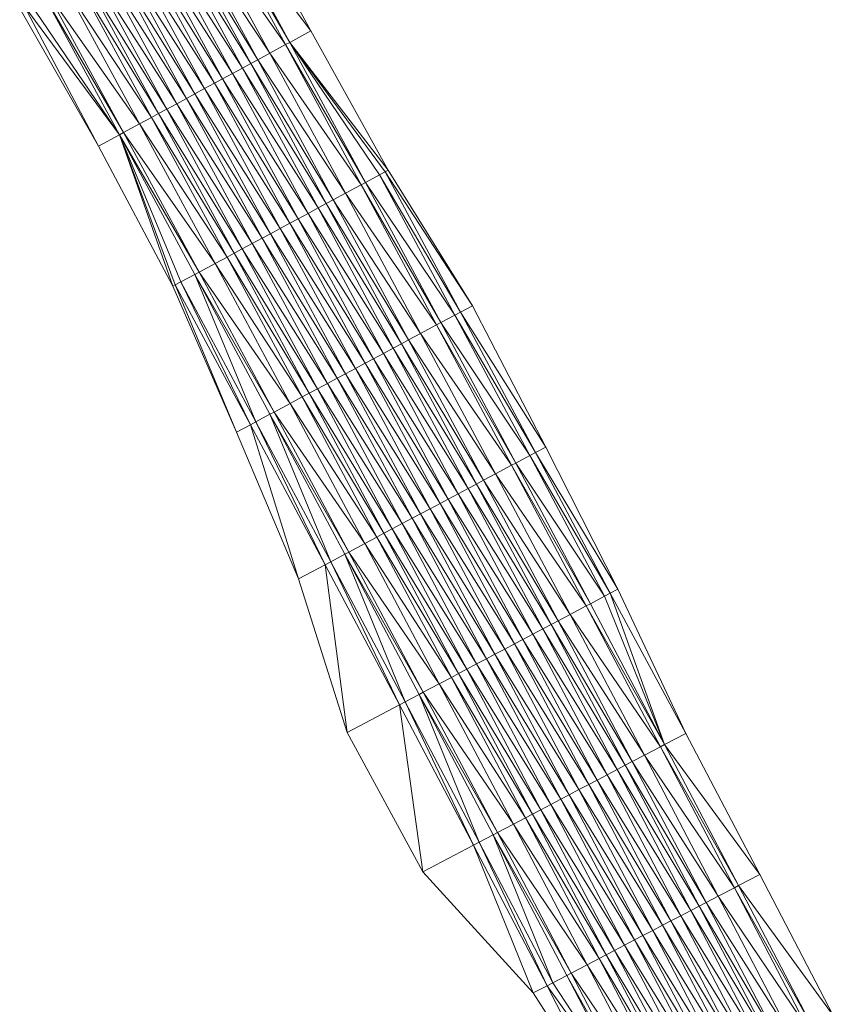
# Model space of a CAD drawing. Units: millimetres. Extents: x 588430 to 595703, y 5895906 to 5907077.
# Drawn here: x 590868 to 590919, y 5904188 to 5904250 of the extents above; entities that cross this region are included whole.
import ezdxf

# ---------------------------------------------------------------- set-up
doc = ezdxf.new("R2010")
doc.units = ezdxf.units.MM
doc.header["$MEASUREMENT"] = 0
for name, color, linetype, lineweight in [('Trasse_01_NBS (Damm)', 7, 'CONTINUOUS', 100), ('Trasse_01_NBS (Einschnitt)', 7, 'CONTINUOUS', 100), ('Trasse_01_NBS (GrabenL-QPNeuSchO2200300)', 7, 'CONTINUOUS', 100), ('Trasse_01_NBS (GrabenR-QPNeuSchO2200300)', 7, 'CONTINUOUS', 100), ('Trasse_01_NBS (Oberbau (links))', 7, 'CONTINUOUS', 100), ('Trasse_01_NBS (Oberbau (rechts))', 7, 'CONTINUOUS', 100), ('Trasse_01_NBS (RandwegL-QPNeuSchO2200300)', 7, 'CONTINUOUS', 100), ('Trasse_01_NBS (RandwegR-QPNeuSchO2200300)', 7, 'CONTINUOUS', 100), ('Trasse_01_NBS (Schotterbettung-QPNeuSchO2200300)', 7, 'CONTINUOUS', 100)]:
    doc.layers.add(name, color=color, linetype=linetype, lineweight=lineweight)

msp = doc.modelspace()

# ---------------------------------------------------------------- linework, layer by layer
at = {"layer": 'Trasse_01_NBS (Damm)', "lineweight": 0}
for points in [[(590881.077, 5904258.17, 17.195), (590885.862, 5904249.368, 17.269), (590879.76, 5904257.451, 17.255)], [(590879.76, 5904257.451, 17.255), (590885.862, 5904249.368, 17.269), (590884.543, 5904248.653, 17.358)], [(590873.818, 5904242.839, 17.358), (590872.5, 5904242.124, 17.289), (590867.82, 5904250.94, 16.588)], [(590885.862, 5904249.368, 17.269), (590890.736, 5904240.613, 17.513), (590884.543, 5904248.653, 17.358)], [(590877.178, 5904233.307, 17.483), (590872.5, 5904242.124, 17.289), (590873.818, 5904242.839, 17.358)], [(590909.465, 5904205.185, 17.434), (590908.138, 5904204.485, 17.942), (590904.699, 5904213.997, 17.151)], [(590909.465, 5904205.185, 17.434), (590914.12, 5904196.312, 17.403), (590908.138, 5904204.485, 17.942)], [(590908.138, 5904204.485, 17.942), (590914.12, 5904196.312, 17.403), (590912.792, 5904195.617, 18.067)], [(590912.792, 5904195.617, 18.067), (590914.12, 5904196.312, 17.403), (590918.754, 5904187.43, 17.456)], [(590912.792, 5904195.617, 18.067), (590918.754, 5904187.43, 17.456), (590917.423, 5904186.738, 18.191)], [(590906.6, 5904181.108, 18.191), (590905.269, 5904180.417, 18.065), (590900.741, 5904189.312, 17.4)]]:
    msp.add_3dface(points, dxfattribs=at)
at = {"layer": 'Trasse_01_NBS (Einschnitt)', "lineweight": 0}
for points in [[(590867.82, 5904250.94, 16.588), (590872.5, 5904242.124, 17.289), (590867.539, 5904250.788, 17.36)], [(590890.538, 5904240.507, 16.8), (590884.543, 5904248.653, 17.358), (590890.736, 5904240.613, 17.513)], [(590873.818, 5904242.839, 17.358), (590877.334, 5904233.391, 16.8), (590877.178, 5904233.307, 17.483)], [(590890.736, 5904240.613, 17.513), (590896.038, 5904232.088, 18.022), (590890.538, 5904240.507, 16.8)], [(590895.28, 5904231.682, 16.912), (590890.538, 5904240.507, 16.8), (590896.038, 5904232.088, 18.022)], [(590877.334, 5904233.391, 16.8), (590881.187, 5904224.131, 18.103), (590877.178, 5904233.307, 17.483)], [(590877.334, 5904233.391, 16.8), (590882.058, 5904224.598, 16.912), (590881.187, 5904224.131, 18.103)], [(590895.28, 5904231.682, 16.912), (590896.038, 5904232.088, 18.022), (590900.662, 5904223.197, 18.07)], [(590900.662, 5904223.197, 18.07), (590900.001, 5904222.846, 17.029), (590895.28, 5904231.682, 16.912)], [(590885.098, 5904214.908, 18.78), (590881.187, 5904224.131, 18.103), (590882.058, 5904224.598, 16.912)], [(590882.058, 5904224.598, 16.912), (590886.761, 5904215.794, 17.029), (590885.098, 5904214.908, 18.78)], [(590905.198, 5904214.261, 18.076), (590900.001, 5904222.846, 17.029), (590900.662, 5904223.197, 18.07)], [(590900.001, 5904222.846, 17.029), (590905.198, 5904214.261, 18.076), (590904.699, 5904213.997, 17.151)], [(590888.143, 5904205.23, 20.058), (590885.098, 5904214.908, 18.78), (590886.761, 5904215.794, 17.029)], [(590886.761, 5904215.794, 17.029), (590891.443, 5904206.979, 17.151), (590888.143, 5904205.23, 20.058)], [(590905.198, 5904214.261, 18.076), (590909.465, 5904205.185, 17.434), (590904.699, 5904213.997, 17.151)], [(590892.909, 5904196.471, 20.103), (590888.143, 5904205.23, 20.058), (590891.443, 5904206.979, 17.151)], [(590891.443, 5904206.979, 17.151), (590896.103, 5904198.151, 17.275), (590892.909, 5904196.471, 20.103)], [(590892.909, 5904196.471, 20.103), (590896.103, 5904198.151, 17.275), (590899.868, 5904188.855, 18.589)], [(590896.103, 5904198.151, 17.275), (590900.741, 5904189.312, 17.4), (590899.868, 5904188.855, 18.589)], [(590899.868, 5904188.855, 18.589), (590900.741, 5904189.312, 17.4), (590905.269, 5904180.417, 18.065)]]:
    msp.add_3dface(points, dxfattribs=at)
at = {"layer": 'Trasse_01_NBS (GrabenL-QPNeuSchO2200300)', "lineweight": 0}
for points in [[(590868.171, 5904251.132, 16.588), (590869.049, 5904251.611, 17.255), (590873.818, 5904242.839, 17.358)], [(590868.171, 5904251.132, 16.588), (590873.818, 5904242.839, 17.358), (590867.82, 5904250.94, 16.588)], [(590877.334, 5904233.391, 16.8), (590873.818, 5904242.839, 17.358), (590877.686, 5904233.58, 16.8)], [(590873.818, 5904242.839, 17.358), (590878.566, 5904234.055, 17.466), (590877.686, 5904233.58, 16.8)], [(590877.686, 5904233.58, 16.8), (590878.566, 5904234.055, 17.466), (590882.411, 5904224.787, 16.912)], [(590882.411, 5904224.787, 16.912), (590878.566, 5904234.055, 17.466), (590883.292, 5904225.259, 17.579)], [(590877.334, 5904233.391, 16.8), (590877.686, 5904233.58, 16.8), (590882.058, 5904224.598, 16.912)], [(590882.058, 5904224.598, 16.912), (590877.686, 5904233.58, 16.8), (590882.411, 5904224.787, 16.912)], [(590882.411, 5904224.787, 16.912), (590883.292, 5904225.259, 17.579), (590887.115, 5904215.981, 17.029)], [(590883.292, 5904225.259, 17.579), (590887.997, 5904216.452, 17.696), (590887.115, 5904215.981, 17.029)], [(590882.058, 5904224.598, 16.912), (590882.411, 5904224.787, 16.912), (590886.761, 5904215.794, 17.029)], [(590886.761, 5904215.794, 17.029), (590882.411, 5904224.787, 16.912), (590887.115, 5904215.981, 17.029)], [(590887.115, 5904215.981, 17.029), (590891.443, 5904206.979, 17.151), (590886.761, 5904215.794, 17.029)], [(590887.115, 5904215.981, 17.029), (590887.997, 5904216.452, 17.696), (590891.797, 5904207.165, 17.151)], [(590891.443, 5904206.979, 17.151), (590887.115, 5904215.981, 17.029), (590891.797, 5904207.165, 17.151)], [(590887.997, 5904216.452, 17.696), (590892.68, 5904207.633, 17.818), (590891.797, 5904207.165, 17.151)], [(590891.797, 5904207.165, 17.151), (590892.68, 5904207.633, 17.818), (590896.457, 5904198.338, 17.275)], [(590896.457, 5904198.338, 17.275), (590892.68, 5904207.633, 17.818), (590897.342, 5904198.803, 17.942)], [(590891.797, 5904207.165, 17.151), (590896.103, 5904198.151, 17.275), (590891.443, 5904206.979, 17.151)], [(590896.103, 5904198.151, 17.275), (590891.797, 5904207.165, 17.151), (590896.457, 5904198.338, 17.275)], [(590896.457, 5904198.338, 17.275), (590897.342, 5904198.803, 17.942), (590901.095, 5904189.498, 17.4)], [(590901.095, 5904189.498, 17.4), (590897.342, 5904198.803, 17.942), (590901.982, 5904189.962, 18.067)], [(590900.741, 5904189.312, 17.4), (590896.103, 5904198.151, 17.275), (590896.457, 5904198.338, 17.275)], [(590900.741, 5904189.312, 17.4), (590896.457, 5904198.338, 17.275), (590901.095, 5904189.498, 17.4)], [(590901.095, 5904189.498, 17.4), (590901.982, 5904189.962, 18.067), (590906.6, 5904181.108, 18.191)], [(590900.741, 5904189.312, 17.4), (590901.095, 5904189.498, 17.4), (590906.6, 5904181.108, 18.191)]]:
    msp.add_3dface(points, dxfattribs=at)
at = {"layer": 'Trasse_01_NBS (GrabenR-QPNeuSchO2200300)', "lineweight": 0}
for points in [[(590890.538, 5904240.507, 16.8), (590890.186, 5904240.317, 16.8), (590884.543, 5904248.653, 17.358)], [(590884.543, 5904248.653, 17.358), (590890.186, 5904240.317, 16.8), (590889.306, 5904239.843, 17.466)], [(590889.306, 5904239.843, 17.466), (590890.186, 5904240.317, 16.8), (590894.928, 5904231.493, 16.912)], [(590890.186, 5904240.317, 16.8), (590890.538, 5904240.507, 16.8), (590895.28, 5904231.682, 16.912)], [(590890.186, 5904240.317, 16.8), (590895.28, 5904231.682, 16.912), (590894.928, 5904231.493, 16.912)], [(590889.306, 5904239.843, 17.466), (590894.928, 5904231.493, 16.912), (590894.046, 5904231.021, 17.579)], [(590894.046, 5904231.021, 17.579), (590894.928, 5904231.493, 16.912), (590899.648, 5904222.657, 17.029)], [(590894.928, 5904231.493, 16.912), (590895.28, 5904231.682, 16.912), (590900.001, 5904222.846, 17.029)], [(590900.001, 5904222.846, 17.029), (590899.648, 5904222.657, 17.029), (590894.928, 5904231.493, 16.912)], [(590894.046, 5904231.021, 17.579), (590899.648, 5904222.657, 17.029), (590898.765, 5904222.188, 17.696)], [(590899.648, 5904222.657, 17.029), (590900.001, 5904222.846, 17.029), (590904.699, 5904213.997, 17.151)], [(590898.765, 5904222.188, 17.696), (590899.648, 5904222.657, 17.029), (590904.346, 5904213.81, 17.151)], [(590904.346, 5904213.81, 17.151), (590903.462, 5904213.342, 17.818), (590898.765, 5904222.188, 17.696)], [(590904.346, 5904213.81, 17.151), (590899.648, 5904222.657, 17.029), (590904.699, 5904213.997, 17.151)], [(590904.346, 5904213.81, 17.151), (590908.138, 5904204.485, 17.942), (590903.462, 5904213.342, 17.818)], [(590904.699, 5904213.997, 17.151), (590908.138, 5904204.485, 17.942), (590904.346, 5904213.81, 17.151)]]:
    msp.add_3dface(points, dxfattribs=at)
at = {"layer": 'Trasse_01_NBS (Oberbau (links))', "lineweight": 0}
for points in [[(590869.312, 5904251.755, 17.705), (590874.082, 5904242.981, 17.808), (590869.049, 5904251.611, 17.255)], [(590873.818, 5904242.839, 17.358), (590869.049, 5904251.611, 17.255), (590874.082, 5904242.981, 17.808)], [(590878.83, 5904234.197, 17.916), (590873.818, 5904242.839, 17.358), (590874.082, 5904242.981, 17.808)], [(590873.818, 5904242.839, 17.358), (590878.83, 5904234.197, 17.916), (590878.566, 5904234.055, 17.466)], [(590878.566, 5904234.055, 17.466), (590878.83, 5904234.197, 17.916), (590883.557, 5904225.4, 18.029)], [(590878.566, 5904234.055, 17.466), (590883.557, 5904225.4, 18.029), (590883.292, 5904225.259, 17.579)], [(590883.292, 5904225.259, 17.579), (590883.557, 5904225.4, 18.029), (590888.262, 5904216.593, 18.146)], [(590887.997, 5904216.452, 17.696), (590883.292, 5904225.259, 17.579), (590888.262, 5904216.593, 18.146)], [(590892.945, 5904207.773, 18.268), (590887.997, 5904216.452, 17.696), (590888.262, 5904216.593, 18.146)], [(590892.68, 5904207.633, 17.818), (590887.997, 5904216.452, 17.696), (590892.945, 5904207.773, 18.268)], [(590897.607, 5904198.943, 18.392), (590892.68, 5904207.633, 17.818), (590892.945, 5904207.773, 18.268)], [(590897.342, 5904198.803, 17.942), (590892.68, 5904207.633, 17.818), (590897.607, 5904198.943, 18.392)], [(590902.247, 5904190.101, 18.517), (590897.342, 5904198.803, 17.942), (590897.607, 5904198.943, 18.392)], [(590897.342, 5904198.803, 17.942), (590902.247, 5904190.101, 18.517), (590901.982, 5904189.962, 18.067)], [(590901.982, 5904189.962, 18.067), (590902.247, 5904190.101, 18.517), (590906.866, 5904181.247, 18.641)], [(590906.866, 5904181.247, 18.641), (590906.6, 5904181.108, 18.191), (590901.982, 5904189.962, 18.067)]]:
    msp.add_3dface(points, dxfattribs=at)
at = {"layer": 'Trasse_01_NBS (Oberbau (rechts))', "lineweight": 0}
for points in [[(590879.76, 5904257.451, 17.255), (590884.543, 5904248.653, 17.358), (590879.496, 5904257.308, 17.705)], [(590884.28, 5904248.51, 17.808), (590879.496, 5904257.308, 17.705), (590884.543, 5904248.653, 17.358)], [(590889.306, 5904239.843, 17.466), (590884.28, 5904248.51, 17.808), (590884.543, 5904248.653, 17.358)], [(590884.28, 5904248.51, 17.808), (590889.306, 5904239.843, 17.466), (590889.042, 5904239.7, 17.916)], [(590889.042, 5904239.7, 17.916), (590889.306, 5904239.843, 17.466), (590894.046, 5904231.021, 17.579)], [(590893.782, 5904230.879, 18.029), (590889.042, 5904239.7, 17.916), (590894.046, 5904231.021, 17.579)], [(590898.765, 5904222.188, 17.696), (590893.782, 5904230.879, 18.029), (590894.046, 5904231.021, 17.579)], [(590898.5, 5904222.046, 18.146), (590893.782, 5904230.879, 18.029), (590898.765, 5904222.188, 17.696)], [(590903.462, 5904213.342, 17.818), (590898.5, 5904222.046, 18.146), (590898.765, 5904222.188, 17.696)], [(590903.197, 5904213.202, 18.268), (590898.5, 5904222.046, 18.146), (590903.462, 5904213.342, 17.818)], [(590908.138, 5904204.485, 17.942), (590903.197, 5904213.202, 18.268), (590903.462, 5904213.342, 17.818)], [(590907.872, 5904204.346, 18.392), (590903.197, 5904213.202, 18.268), (590908.138, 5904204.485, 17.942)], [(590912.792, 5904195.617, 18.067), (590907.872, 5904204.346, 18.392), (590908.138, 5904204.485, 17.942)], [(590907.872, 5904204.346, 18.392), (590912.792, 5904195.617, 18.067), (590912.526, 5904195.479, 18.517)], [(590912.526, 5904195.479, 18.517), (590912.792, 5904195.617, 18.067), (590917.423, 5904186.738, 18.191)], [(590917.423, 5904186.738, 18.191), (590917.157, 5904186.6, 18.641), (590912.526, 5904195.479, 18.517)]]:
    msp.add_3dface(points, dxfattribs=at)
at = {"layer": 'Trasse_01_NBS (RandwegL-QPNeuSchO2200300)', "lineweight": 0}
for points in [[(590875.084, 5904243.525, 17.828), (590869.312, 5904251.755, 17.705), (590870.313, 5904252.301, 17.725)], [(590874.082, 5904242.981, 17.808), (590869.312, 5904251.755, 17.705), (590875.084, 5904243.525, 17.828)], [(590879.834, 5904234.738, 17.936), (590874.082, 5904242.981, 17.808), (590875.084, 5904243.525, 17.828)], [(590874.082, 5904242.981, 17.808), (590879.834, 5904234.738, 17.936), (590878.83, 5904234.197, 17.916)], [(590878.83, 5904234.197, 17.916), (590879.834, 5904234.738, 17.936), (590884.562, 5904225.939, 18.049)], [(590878.83, 5904234.197, 17.916), (590884.562, 5904225.939, 18.049), (590883.557, 5904225.4, 18.029)], [(590883.557, 5904225.4, 18.029), (590884.562, 5904225.939, 18.049), (590889.268, 5904217.129, 18.166)], [(590889.268, 5904217.129, 18.166), (590888.262, 5904216.593, 18.146), (590883.557, 5904225.4, 18.029)], [(590889.268, 5904217.129, 18.166), (590893.953, 5904208.307, 18.288), (590888.262, 5904216.593, 18.146)], [(590893.953, 5904208.307, 18.288), (590892.945, 5904207.773, 18.268), (590888.262, 5904216.593, 18.146)], [(590893.953, 5904208.307, 18.288), (590898.616, 5904199.474, 18.412), (590892.945, 5904207.773, 18.268)], [(590898.616, 5904199.474, 18.412), (590897.607, 5904198.943, 18.392), (590892.945, 5904207.773, 18.268)], [(590898.616, 5904199.474, 18.412), (590903.258, 5904190.629, 18.537), (590897.607, 5904198.943, 18.392)], [(590902.247, 5904190.101, 18.517), (590897.607, 5904198.943, 18.392), (590903.258, 5904190.629, 18.537)], [(590907.877, 5904181.773, 18.661), (590902.247, 5904190.101, 18.517), (590903.258, 5904190.629, 18.537)], [(590906.866, 5904181.247, 18.641), (590902.247, 5904190.101, 18.517), (590907.877, 5904181.773, 18.661)]]:
    msp.add_3dface(points, dxfattribs=at)
at = {"layer": 'Trasse_01_NBS (RandwegR-QPNeuSchO2200300)', "lineweight": 0}
for points in [[(590884.28, 5904248.51, 17.808), (590878.496, 5904256.762, 17.725), (590879.496, 5904257.308, 17.705)], [(590883.278, 5904247.967, 17.828), (590878.496, 5904256.762, 17.725), (590884.28, 5904248.51, 17.808)], [(590889.042, 5904239.7, 17.916), (590883.278, 5904247.967, 17.828), (590884.28, 5904248.51, 17.808)], [(590883.278, 5904247.967, 17.828), (590889.042, 5904239.7, 17.916), (590888.038, 5904239.159, 17.936)], [(590888.038, 5904239.159, 17.936), (590889.042, 5904239.7, 17.916), (590893.782, 5904230.879, 18.029)], [(590888.038, 5904239.159, 17.936), (590893.782, 5904230.879, 18.029), (590892.777, 5904230.341, 18.049)], [(590892.777, 5904230.341, 18.049), (590893.782, 5904230.879, 18.029), (590898.5, 5904222.046, 18.146)], [(590898.5, 5904222.046, 18.146), (590897.494, 5904221.51, 18.166), (590892.777, 5904230.341, 18.049)], [(590898.5, 5904222.046, 18.146), (590903.197, 5904213.202, 18.268), (590897.494, 5904221.51, 18.166)], [(590903.197, 5904213.202, 18.268), (590902.19, 5904212.668, 18.288), (590897.494, 5904221.51, 18.166)], [(590903.197, 5904213.202, 18.268), (590907.872, 5904204.346, 18.392), (590902.19, 5904212.668, 18.288)], [(590907.872, 5904204.346, 18.392), (590906.864, 5904203.814, 18.412), (590902.19, 5904212.668, 18.288)], [(590907.872, 5904204.346, 18.392), (590912.526, 5904195.479, 18.517), (590906.864, 5904203.814, 18.412)], [(590911.515, 5904194.95, 18.537), (590906.864, 5904203.814, 18.412), (590912.526, 5904195.479, 18.517)], [(590917.157, 5904186.6, 18.641), (590911.515, 5904194.95, 18.537), (590912.526, 5904195.479, 18.517)], [(590916.146, 5904186.073, 18.661), (590911.515, 5904194.95, 18.537), (590917.157, 5904186.6, 18.641)]]:
    msp.add_3dface(points, dxfattribs=at)
at = {"layer": 'Trasse_01_NBS (Schotterbettung-QPNeuSchO2200300)', "lineweight": 0}
for points in [[(590877.74, 5904256.351, 18.285), (590882.521, 5904247.557, 18.388), (590877.302, 5904256.111, 18.285)], [(590878.496, 5904256.762, 17.725), (590883.278, 5904247.967, 17.828), (590877.74, 5904256.351, 18.285)], [(590883.278, 5904247.967, 17.828), (590882.521, 5904247.557, 18.388), (590877.74, 5904256.351, 18.285)], [(590876.783, 5904255.829, 18.285), (590881.563, 5904247.037, 18.388), (590876.16, 5904255.488, 18.285)], [(590877.302, 5904256.111, 18.285), (590882.082, 5904247.318, 18.388), (590876.783, 5904255.829, 18.285)], [(590882.082, 5904247.318, 18.388), (590881.563, 5904247.037, 18.388), (590876.783, 5904255.829, 18.285)], [(590882.521, 5904247.557, 18.388), (590882.082, 5904247.318, 18.388), (590877.302, 5904256.111, 18.285)], [(590875.537, 5904255.148, 18.285), (590880.315, 5904246.36, 18.388), (590875.019, 5904254.866, 18.285)], [(590876.16, 5904255.488, 18.285), (590880.939, 5904246.699, 18.388), (590875.537, 5904255.148, 18.285)], [(590875.537, 5904255.148, 18.285), (590880.939, 5904246.699, 18.388), (590880.315, 5904246.36, 18.388)], [(590881.563, 5904247.037, 18.388), (590880.939, 5904246.699, 18.388), (590876.16, 5904255.488, 18.285)], [(590874.404, 5904254.531, 18.285), (590879.181, 5904245.746, 18.388), (590873.79, 5904254.196, 18.285)], [(590875.019, 5904254.866, 18.285), (590879.796, 5904246.079, 18.388), (590874.404, 5904254.531, 18.285)], [(590874.404, 5904254.531, 18.285), (590879.796, 5904246.079, 18.388), (590879.181, 5904245.746, 18.388)], [(590875.019, 5904254.866, 18.285), (590880.315, 5904246.36, 18.388), (590879.796, 5904246.079, 18.388)], [(590873.272, 5904253.914, 18.285), (590878.047, 5904245.131, 18.388), (590872.648, 5904253.574, 18.285)], [(590873.79, 5904254.196, 18.285), (590878.565, 5904245.412, 18.388), (590873.272, 5904253.914, 18.285)], [(590873.272, 5904253.914, 18.285), (590878.565, 5904245.412, 18.388), (590878.047, 5904245.131, 18.388)], [(590873.79, 5904254.196, 18.285), (590879.181, 5904245.746, 18.388), (590878.565, 5904245.412, 18.388)], [(590872.025, 5904253.233, 18.285), (590876.798, 5904244.454, 18.388), (590871.507, 5904252.951, 18.285)], [(590872.648, 5904253.574, 18.285), (590877.423, 5904244.793, 18.388), (590872.025, 5904253.233, 18.285)], [(590877.423, 5904244.793, 18.388), (590876.798, 5904244.454, 18.388), (590872.025, 5904253.233, 18.285)], [(590872.648, 5904253.574, 18.285), (590878.047, 5904245.131, 18.388), (590877.423, 5904244.793, 18.388)], [(590871.068, 5904252.712, 18.285), (590875.84, 5904243.935, 18.388), (590870.313, 5904252.301, 17.725)], [(590871.507, 5904252.951, 18.285), (590876.28, 5904244.173, 18.388), (590871.068, 5904252.712, 18.285)], [(590871.068, 5904252.712, 18.285), (590876.28, 5904244.173, 18.388), (590875.84, 5904243.935, 18.388)], [(590876.798, 5904244.454, 18.388), (590876.28, 5904244.173, 18.388), (590871.507, 5904252.951, 18.285)], [(590875.084, 5904243.525, 17.828), (590870.313, 5904252.301, 17.725), (590875.84, 5904243.935, 18.388)], [(590882.082, 5904247.318, 18.388), (590882.521, 5904247.557, 18.388), (590887.281, 5904238.752, 18.496)], [(590882.521, 5904247.557, 18.388), (590883.278, 5904247.967, 17.828), (590888.038, 5904239.159, 17.936)], [(590882.521, 5904247.557, 18.388), (590888.038, 5904239.159, 17.936), (590887.281, 5904238.752, 18.496)], [(590880.939, 5904246.699, 18.388), (590881.563, 5904247.037, 18.388), (590886.322, 5904238.234, 18.496)], [(590881.563, 5904247.037, 18.388), (590882.082, 5904247.318, 18.388), (590886.841, 5904238.515, 18.496)], [(590881.563, 5904247.037, 18.388), (590886.841, 5904238.515, 18.496), (590886.322, 5904238.234, 18.496)], [(590882.082, 5904247.318, 18.388), (590887.281, 5904238.752, 18.496), (590886.841, 5904238.515, 18.496)], [(590879.796, 5904246.079, 18.388), (590880.315, 5904246.36, 18.388), (590885.072, 5904237.561, 18.496)], [(590880.315, 5904246.36, 18.388), (590880.939, 5904246.699, 18.388), (590885.697, 5904237.897, 18.496)], [(590885.072, 5904237.561, 18.496), (590880.315, 5904246.36, 18.388), (590885.697, 5904237.897, 18.496)], [(590880.939, 5904246.699, 18.388), (590886.322, 5904238.234, 18.496), (590885.697, 5904237.897, 18.496)], [(590878.565, 5904245.412, 18.388), (590879.181, 5904245.746, 18.388), (590883.936, 5904236.948, 18.496)], [(590879.181, 5904245.746, 18.388), (590879.796, 5904246.079, 18.388), (590884.552, 5904237.281, 18.496)], [(590883.936, 5904236.948, 18.496), (590879.181, 5904245.746, 18.388), (590884.552, 5904237.281, 18.496)], [(590884.552, 5904237.281, 18.496), (590879.796, 5904246.079, 18.388), (590885.072, 5904237.561, 18.496)], [(590877.423, 5904244.793, 18.388), (590878.047, 5904245.131, 18.388), (590882.8, 5904236.337, 18.496)], [(590878.047, 5904245.131, 18.388), (590878.565, 5904245.412, 18.388), (590883.32, 5904236.616, 18.496)], [(590882.8, 5904236.337, 18.496), (590878.047, 5904245.131, 18.388), (590883.32, 5904236.616, 18.496)], [(590883.32, 5904236.616, 18.496), (590878.565, 5904245.412, 18.388), (590883.936, 5904236.948, 18.496)], [(590876.798, 5904244.454, 18.388), (590877.423, 5904244.793, 18.388), (590882.175, 5904236, 18.496)], [(590882.175, 5904236, 18.496), (590877.423, 5904244.793, 18.388), (590882.8, 5904236.337, 18.496)], [(590875.084, 5904243.525, 17.828), (590875.84, 5904243.935, 18.388), (590880.591, 5904235.146, 18.496)], [(590875.84, 5904243.935, 18.388), (590876.28, 5904244.173, 18.388), (590881.031, 5904235.383, 18.496)], [(590880.591, 5904235.146, 18.496), (590875.84, 5904243.935, 18.388), (590881.031, 5904235.383, 18.496)], [(590876.28, 5904244.173, 18.388), (590876.798, 5904244.454, 18.388), (590881.55, 5904235.663, 18.496)], [(590876.28, 5904244.173, 18.388), (590881.55, 5904235.663, 18.496), (590881.031, 5904235.383, 18.496)], [(590876.798, 5904244.454, 18.388), (590882.175, 5904236, 18.496), (590881.55, 5904235.663, 18.496)], [(590880.591, 5904235.146, 18.496), (590879.834, 5904234.738, 17.936), (590875.084, 5904243.525, 17.828)], [(590892.777, 5904230.341, 18.049), (590887.281, 5904238.752, 18.496), (590888.038, 5904239.159, 17.936)], [(590891.578, 5904229.698, 18.609), (590886.322, 5904238.234, 18.496), (590886.841, 5904238.515, 18.496)], [(590892.019, 5904229.935, 18.609), (590886.841, 5904238.515, 18.496), (590887.281, 5904238.752, 18.496)], [(590891.578, 5904229.698, 18.609), (590886.841, 5904238.515, 18.496), (590892.019, 5904229.935, 18.609)], [(590892.019, 5904229.935, 18.609), (590887.281, 5904238.752, 18.496), (590892.777, 5904230.341, 18.049)], [(590890.432, 5904229.084, 18.609), (590885.072, 5904237.561, 18.496), (590885.697, 5904237.897, 18.496)], [(590891.058, 5904229.42, 18.609), (590885.697, 5904237.897, 18.496), (590886.322, 5904238.234, 18.496)], [(590890.432, 5904229.084, 18.609), (590885.697, 5904237.897, 18.496), (590891.058, 5904229.42, 18.609)], [(590891.058, 5904229.42, 18.609), (590886.322, 5904238.234, 18.496), (590891.578, 5904229.698, 18.609)], [(590889.286, 5904228.471, 18.609), (590883.936, 5904236.948, 18.496), (590884.552, 5904237.281, 18.496)], [(590889.806, 5904228.749, 18.609), (590884.552, 5904237.281, 18.496), (590885.072, 5904237.561, 18.496)], [(590889.806, 5904228.749, 18.609), (590889.286, 5904228.471, 18.609), (590884.552, 5904237.281, 18.496)], [(590889.806, 5904228.749, 18.609), (590885.072, 5904237.561, 18.496), (590890.432, 5904229.084, 18.609)], [(590888.052, 5904227.81, 18.609), (590882.8, 5904236.337, 18.496), (590883.32, 5904236.616, 18.496)], [(590888.669, 5904228.14, 18.609), (590883.32, 5904236.616, 18.496), (590883.936, 5904236.948, 18.496)], [(590888.669, 5904228.14, 18.609), (590888.052, 5904227.81, 18.609), (590883.32, 5904236.616, 18.496)], [(590889.286, 5904228.471, 18.609), (590888.669, 5904228.14, 18.609), (590883.936, 5904236.948, 18.496)], [(590886.906, 5904227.195, 18.609), (590881.55, 5904235.663, 18.496), (590882.175, 5904236, 18.496)], [(590887.532, 5904227.53, 18.609), (590882.175, 5904236, 18.496), (590882.8, 5904236.337, 18.496)], [(590887.532, 5904227.53, 18.609), (590886.906, 5904227.195, 18.609), (590882.175, 5904236, 18.496)], [(590888.052, 5904227.81, 18.609), (590887.532, 5904227.53, 18.609), (590882.8, 5904236.337, 18.496)], [(590885.76, 5904226.581, 18.609), (590880.591, 5904235.146, 18.496), (590881.031, 5904235.383, 18.496)], [(590886.281, 5904226.86, 18.609), (590881.031, 5904235.383, 18.496), (590881.55, 5904235.663, 18.496)], [(590885.76, 5904226.581, 18.609), (590881.031, 5904235.383, 18.496), (590886.281, 5904226.86, 18.609)], [(590886.281, 5904226.86, 18.609), (590881.55, 5904235.663, 18.496), (590886.906, 5904227.195, 18.609)], [(590885.32, 5904226.346, 18.609), (590879.834, 5904234.738, 17.936), (590880.591, 5904235.146, 18.496)], [(590879.834, 5904234.738, 17.936), (590885.32, 5904226.346, 18.609), (590884.562, 5904225.939, 18.049)], [(590885.76, 5904226.581, 18.609), (590885.32, 5904226.346, 18.609), (590880.591, 5904235.146, 18.496)], [(590892.777, 5904230.341, 18.049), (590897.494, 5904221.51, 18.166), (590892.019, 5904229.935, 18.609)], [(590891.578, 5904229.698, 18.609), (590896.294, 5904220.871, 18.726), (590891.058, 5904229.42, 18.609)], [(590892.019, 5904229.935, 18.609), (590896.735, 5904221.105, 18.726), (590891.578, 5904229.698, 18.609)], [(590896.735, 5904221.105, 18.726), (590896.294, 5904220.871, 18.726), (590891.578, 5904229.698, 18.609)], [(590897.494, 5904221.51, 18.166), (590896.735, 5904221.105, 18.726), (590892.019, 5904229.935, 18.609)], [(590890.432, 5904229.084, 18.609), (590895.146, 5904220.26, 18.726), (590889.806, 5904228.749, 18.609)], [(590891.058, 5904229.42, 18.609), (590895.773, 5904220.594, 18.726), (590890.432, 5904229.084, 18.609)], [(590895.773, 5904220.594, 18.726), (590895.146, 5904220.26, 18.726), (590890.432, 5904229.084, 18.609)], [(590896.294, 5904220.871, 18.726), (590895.773, 5904220.594, 18.726), (590891.058, 5904229.42, 18.609)], [(590889.286, 5904228.471, 18.609), (590893.999, 5904219.648, 18.726), (590888.669, 5904228.14, 18.609)], [(590889.806, 5904228.749, 18.609), (590894.52, 5904219.926, 18.726), (590889.286, 5904228.471, 18.609)], [(590889.286, 5904228.471, 18.609), (590894.52, 5904219.926, 18.726), (590893.999, 5904219.648, 18.726)], [(590895.146, 5904220.26, 18.726), (590894.52, 5904219.926, 18.726), (590889.806, 5904228.749, 18.609)], [(590888.052, 5904227.81, 18.609), (590892.763, 5904218.99, 18.726), (590887.532, 5904227.53, 18.609)], [(590888.669, 5904228.14, 18.609), (590893.381, 5904219.319, 18.726), (590888.052, 5904227.81, 18.609)], [(590888.052, 5904227.81, 18.609), (590893.381, 5904219.319, 18.726), (590892.763, 5904218.99, 18.726)], [(590888.669, 5904228.14, 18.609), (590893.999, 5904219.648, 18.726), (590893.381, 5904219.319, 18.726)], [(590886.906, 5904227.195, 18.609), (590891.616, 5904218.379, 18.726), (590886.281, 5904226.86, 18.609)], [(590887.532, 5904227.53, 18.609), (590892.242, 5904218.713, 18.726), (590886.906, 5904227.195, 18.609)], [(590886.906, 5904227.195, 18.609), (590892.242, 5904218.713, 18.726), (590891.616, 5904218.379, 18.726)], [(590887.532, 5904227.53, 18.609), (590892.763, 5904218.99, 18.726), (590892.242, 5904218.713, 18.726)], [(590885.76, 5904226.581, 18.609), (590890.469, 5904217.769, 18.726), (590885.32, 5904226.346, 18.609)], [(590886.281, 5904226.86, 18.609), (590890.989, 5904218.046, 18.726), (590885.76, 5904226.581, 18.609)], [(590885.76, 5904226.581, 18.609), (590890.989, 5904218.046, 18.726), (590890.469, 5904217.769, 18.726)], [(590891.616, 5904218.379, 18.726), (590890.989, 5904218.046, 18.726), (590886.281, 5904226.86, 18.609)], [(590885.32, 5904226.346, 18.609), (590890.027, 5904217.533, 18.726), (590884.562, 5904225.939, 18.049)], [(590884.562, 5904225.939, 18.049), (590890.027, 5904217.533, 18.726), (590889.268, 5904217.129, 18.166)], [(590885.32, 5904226.346, 18.609), (590890.469, 5904217.769, 18.726), (590890.027, 5904217.533, 18.726)], [(590896.294, 5904220.871, 18.726), (590896.735, 5904221.105, 18.726), (590901.43, 5904212.266, 18.848)], [(590896.735, 5904221.105, 18.726), (590897.494, 5904221.51, 18.166), (590902.19, 5904212.668, 18.288)], [(590896.735, 5904221.105, 18.726), (590902.19, 5904212.668, 18.288), (590901.43, 5904212.266, 18.848)], [(590895.146, 5904220.26, 18.726), (590895.773, 5904220.594, 18.726), (590900.466, 5904211.756, 18.848)], [(590895.773, 5904220.594, 18.726), (590896.294, 5904220.871, 18.726), (590900.988, 5904212.032, 18.848)], [(590895.773, 5904220.594, 18.726), (590900.988, 5904212.032, 18.848), (590900.466, 5904211.756, 18.848)], [(590896.294, 5904220.871, 18.726), (590901.43, 5904212.266, 18.848), (590900.988, 5904212.032, 18.848)], [(590893.999, 5904219.648, 18.726), (590894.52, 5904219.926, 18.726), (590899.211, 5904211.092, 18.848)], [(590894.52, 5904219.926, 18.726), (590895.146, 5904220.26, 18.726), (590899.839, 5904211.424, 18.848)], [(590894.52, 5904219.926, 18.726), (590899.839, 5904211.424, 18.848), (590899.211, 5904211.092, 18.848)], [(590895.146, 5904220.26, 18.726), (590900.466, 5904211.756, 18.848), (590899.839, 5904211.424, 18.848)], [(590892.763, 5904218.99, 18.726), (590893.381, 5904219.319, 18.726), (590898.071, 5904210.487, 18.848)], [(590893.381, 5904219.319, 18.726), (590893.999, 5904219.648, 18.726), (590898.69, 5904210.815, 18.848)], [(590898.071, 5904210.487, 18.848), (590893.381, 5904219.319, 18.726), (590898.69, 5904210.815, 18.848)], [(590898.69, 5904210.815, 18.848), (590893.999, 5904219.648, 18.726), (590899.211, 5904211.092, 18.848)], [(590891.616, 5904218.379, 18.726), (590892.242, 5904218.713, 18.726), (590896.931, 5904209.884, 18.848)], [(590892.242, 5904218.713, 18.726), (590892.763, 5904218.99, 18.726), (590897.453, 5904210.16, 18.848)], [(590896.931, 5904209.884, 18.848), (590892.242, 5904218.713, 18.726), (590897.453, 5904210.16, 18.848)], [(590897.453, 5904210.16, 18.848), (590892.763, 5904218.99, 18.726), (590898.071, 5904210.487, 18.848)], [(590890.469, 5904217.769, 18.726), (590890.989, 5904218.046, 18.726), (590895.676, 5904209.22, 18.848)], [(590890.989, 5904218.046, 18.726), (590891.616, 5904218.379, 18.726), (590896.304, 5904209.552, 18.848)], [(590890.989, 5904218.046, 18.726), (590896.304, 5904209.552, 18.848), (590895.676, 5904209.22, 18.848)], [(590896.304, 5904209.552, 18.848), (590891.616, 5904218.379, 18.726), (590896.931, 5904209.884, 18.848)], [(590889.268, 5904217.129, 18.166), (590890.027, 5904217.533, 18.726), (590894.713, 5904208.71, 18.848)], [(590890.027, 5904217.533, 18.726), (590890.469, 5904217.769, 18.726), (590895.155, 5904208.943, 18.848)], [(590894.713, 5904208.71, 18.848), (590890.027, 5904217.533, 18.726), (590895.155, 5904208.943, 18.848)], [(590890.469, 5904217.769, 18.726), (590895.676, 5904209.22, 18.848), (590895.155, 5904208.943, 18.848)], [(590894.713, 5904208.71, 18.848), (590893.953, 5904208.307, 18.288), (590889.268, 5904217.129, 18.166)], [(590906.102, 5904203.414, 18.972), (590900.988, 5904212.032, 18.848), (590901.43, 5904212.266, 18.848)], [(590906.864, 5904203.814, 18.412), (590901.43, 5904212.266, 18.848), (590902.19, 5904212.668, 18.288)], [(590906.102, 5904203.414, 18.972), (590901.43, 5904212.266, 18.848), (590906.864, 5904203.814, 18.412)], [(590905.138, 5904202.906, 18.972), (590899.839, 5904211.424, 18.848), (590900.466, 5904211.756, 18.848)], [(590905.66, 5904203.182, 18.972), (590900.466, 5904211.756, 18.848), (590900.988, 5904212.032, 18.848)], [(590905.138, 5904202.906, 18.972), (590900.466, 5904211.756, 18.848), (590905.66, 5904203.182, 18.972)], [(590905.66, 5904203.182, 18.972), (590900.988, 5904212.032, 18.848), (590906.102, 5904203.414, 18.972)], [(590903.881, 5904202.245, 18.972), (590898.69, 5904210.815, 18.848), (590899.211, 5904211.092, 18.848)], [(590904.51, 5904202.576, 18.972), (590899.211, 5904211.092, 18.848), (590899.839, 5904211.424, 18.848)], [(590903.881, 5904202.245, 18.972), (590899.211, 5904211.092, 18.848), (590904.51, 5904202.576, 18.972)], [(590904.51, 5904202.576, 18.972), (590899.839, 5904211.424, 18.848), (590905.138, 5904202.906, 18.972)], [(590902.74, 5904201.645, 18.972), (590897.453, 5904210.16, 18.848), (590898.071, 5904210.487, 18.848)], [(590903.359, 5904201.971, 18.972), (590898.071, 5904210.487, 18.848), (590898.69, 5904210.815, 18.848)], [(590903.359, 5904201.971, 18.972), (590902.74, 5904201.645, 18.972), (590898.071, 5904210.487, 18.848)], [(590903.881, 5904202.245, 18.972), (590903.359, 5904201.971, 18.972), (590898.69, 5904210.815, 18.848)], [(590901.598, 5904201.044, 18.972), (590896.304, 5904209.552, 18.848), (590896.931, 5904209.884, 18.848)], [(590902.12, 5904201.318, 18.972), (590896.931, 5904209.884, 18.848), (590897.453, 5904210.16, 18.848)], [(590902.12, 5904201.318, 18.972), (590901.598, 5904201.044, 18.972), (590896.931, 5904209.884, 18.848)], [(590902.74, 5904201.645, 18.972), (590902.12, 5904201.318, 18.972), (590897.453, 5904210.16, 18.848)], [(590900.342, 5904200.382, 18.972), (590895.155, 5904208.943, 18.848), (590895.676, 5904209.22, 18.848)], [(590900.97, 5904200.713, 18.972), (590895.676, 5904209.22, 18.848), (590896.304, 5904209.552, 18.848)], [(590900.342, 5904200.382, 18.972), (590895.676, 5904209.22, 18.848), (590900.97, 5904200.713, 18.972)], [(590901.598, 5904201.044, 18.972), (590900.97, 5904200.713, 18.972), (590896.304, 5904209.552, 18.848)], [(590899.377, 5904199.874, 18.972), (590893.953, 5904208.307, 18.288), (590894.713, 5904208.71, 18.848)], [(590899.82, 5904200.107, 18.972), (590894.713, 5904208.71, 18.848), (590895.155, 5904208.943, 18.848)], [(590899.82, 5904200.107, 18.972), (590899.377, 5904199.874, 18.972), (590894.713, 5904208.71, 18.848)], [(590895.155, 5904208.943, 18.848), (590900.342, 5904200.382, 18.972), (590899.82, 5904200.107, 18.972)], [(590899.377, 5904199.874, 18.972), (590898.616, 5904199.474, 18.412), (590893.953, 5904208.307, 18.288)], [(590906.864, 5904203.814, 18.412), (590911.515, 5904194.95, 18.537), (590906.102, 5904203.414, 18.972)], [(590905.66, 5904203.182, 18.972), (590910.311, 5904194.319, 19.097), (590905.138, 5904202.906, 18.972)], [(590906.102, 5904203.414, 18.972), (590910.753, 5904194.551, 19.097), (590905.66, 5904203.182, 18.972)], [(590910.753, 5904194.551, 19.097), (590910.311, 5904194.319, 19.097), (590905.66, 5904203.182, 18.972)], [(590911.515, 5904194.95, 18.537), (590910.753, 5904194.551, 19.097), (590906.102, 5904203.414, 18.972)], [(590904.51, 5904202.576, 18.972), (590909.159, 5904193.717, 19.097), (590903.881, 5904202.245, 18.972)], [(590905.138, 5904202.906, 18.972), (590909.788, 5904194.046, 19.097), (590904.51, 5904202.576, 18.972)], [(590909.788, 5904194.046, 19.097), (590909.159, 5904193.717, 19.097), (590904.51, 5904202.576, 18.972)], [(590910.311, 5904194.319, 19.097), (590909.788, 5904194.046, 19.097), (590905.138, 5904202.906, 18.972)], [(590903.359, 5904201.971, 18.972), (590908.007, 5904193.114, 19.097), (590902.74, 5904201.645, 18.972)], [(590903.881, 5904202.245, 18.972), (590908.53, 5904193.388, 19.097), (590903.359, 5904201.971, 18.972)], [(590903.359, 5904201.971, 18.972), (590908.53, 5904193.388, 19.097), (590908.007, 5904193.114, 19.097)], [(590909.159, 5904193.717, 19.097), (590908.53, 5904193.388, 19.097), (590903.881, 5904202.245, 18.972)], [(590902.12, 5904201.318, 18.972), (590906.766, 5904192.465, 19.097), (590901.598, 5904201.044, 18.972)], [(590902.74, 5904201.645, 18.972), (590907.386, 5904192.789, 19.097), (590902.12, 5904201.318, 18.972)], [(590902.12, 5904201.318, 18.972), (590907.386, 5904192.789, 19.097), (590906.766, 5904192.465, 19.097)], [(590902.74, 5904201.645, 18.972), (590908.007, 5904193.114, 19.097), (590907.386, 5904192.789, 19.097)], [(590900.97, 5904200.713, 18.972), (590905.615, 5904191.862, 19.097), (590900.342, 5904200.382, 18.972)], [(590901.598, 5904201.044, 18.972), (590906.243, 5904192.191, 19.097), (590900.97, 5904200.713, 18.972)], [(590900.97, 5904200.713, 18.972), (590906.243, 5904192.191, 19.097), (590905.615, 5904191.862, 19.097)], [(590901.598, 5904201.044, 18.972), (590906.766, 5904192.465, 19.097), (590906.243, 5904192.191, 19.097)], [(590899.377, 5904199.874, 18.972), (590904.02, 5904191.028, 19.097), (590898.616, 5904199.474, 18.412)], [(590899.82, 5904200.107, 18.972), (590904.463, 5904191.26, 19.097), (590899.377, 5904199.874, 18.972)], [(590904.02, 5904191.028, 19.097), (590899.377, 5904199.874, 18.972), (590904.463, 5904191.26, 19.097)], [(590900.342, 5904200.382, 18.972), (590904.985, 5904191.533, 19.097), (590899.82, 5904200.107, 18.972)], [(590904.985, 5904191.533, 19.097), (590904.463, 5904191.26, 19.097), (590899.82, 5904200.107, 18.972)], [(590905.615, 5904191.862, 19.097), (590904.985, 5904191.533, 19.097), (590900.342, 5904200.382, 18.972)], [(590903.258, 5904190.629, 18.537), (590898.616, 5904199.474, 18.412), (590904.02, 5904191.028, 19.097)], [(590910.753, 5904194.551, 19.097), (590911.515, 5904194.95, 18.537), (590916.146, 5904186.073, 18.661)], [(590909.788, 5904194.046, 19.097), (590910.311, 5904194.319, 19.097), (590914.939, 5904185.446, 19.221)], [(590910.311, 5904194.319, 19.097), (590910.753, 5904194.551, 19.097), (590915.383, 5904185.677, 19.221)], [(590910.311, 5904194.319, 19.097), (590915.383, 5904185.677, 19.221), (590914.939, 5904185.446, 19.221)], [(590910.753, 5904194.551, 19.097), (590916.146, 5904186.073, 18.661), (590915.383, 5904185.677, 19.221)], [(590908.53, 5904193.388, 19.097), (590909.159, 5904193.717, 19.097), (590913.786, 5904184.846, 19.221)], [(590909.159, 5904193.717, 19.097), (590909.788, 5904194.046, 19.097), (590914.416, 5904185.174, 19.221)], [(590909.159, 5904193.717, 19.097), (590914.416, 5904185.174, 19.221), (590913.786, 5904184.846, 19.221)], [(590909.788, 5904194.046, 19.097), (590914.939, 5904185.446, 19.221), (590914.416, 5904185.174, 19.221)], [(590907.386, 5904192.789, 19.097), (590908.007, 5904193.114, 19.097), (590912.633, 5904184.246, 19.221)], [(590908.007, 5904193.114, 19.097), (590908.53, 5904193.388, 19.097), (590913.156, 5904184.519, 19.221)], [(590912.633, 5904184.246, 19.221), (590908.007, 5904193.114, 19.097), (590913.156, 5904184.519, 19.221)], [(590908.53, 5904193.388, 19.097), (590913.786, 5904184.846, 19.221), (590913.156, 5904184.519, 19.221)], [(590906.243, 5904192.191, 19.097), (590906.766, 5904192.465, 19.097), (590911.391, 5904183.601, 19.221)], [(590906.766, 5904192.465, 19.097), (590907.386, 5904192.789, 19.097), (590912.011, 5904183.924, 19.221)], [(590911.391, 5904183.601, 19.221), (590906.766, 5904192.465, 19.097), (590912.011, 5904183.924, 19.221)], [(590912.011, 5904183.924, 19.221), (590907.386, 5904192.789, 19.097), (590912.633, 5904184.246, 19.221)], [(590904.985, 5904191.533, 19.097), (590905.615, 5904191.862, 19.097), (590910.237, 5904183.001, 19.221)], [(590905.615, 5904191.862, 19.097), (590906.243, 5904192.191, 19.097), (590910.867, 5904183.328, 19.221)], [(590910.237, 5904183.001, 19.221), (590905.615, 5904191.862, 19.097), (590910.867, 5904183.328, 19.221)], [(590910.867, 5904183.328, 19.221), (590906.243, 5904192.191, 19.097), (590911.391, 5904183.601, 19.221)], [(590904.02, 5904191.028, 19.097), (590904.463, 5904191.26, 19.097), (590909.084, 5904182.4, 19.221)], [(590904.463, 5904191.26, 19.097), (590904.985, 5904191.533, 19.097), (590909.607, 5904182.673, 19.221)], [(590904.463, 5904191.26, 19.097), (590909.607, 5904182.673, 19.221), (590909.084, 5904182.4, 19.221)], [(590904.985, 5904191.533, 19.097), (590910.237, 5904183.001, 19.221), (590909.607, 5904182.673, 19.221)], [(590903.258, 5904190.629, 18.537), (590904.02, 5904191.028, 19.097), (590908.64, 5904182.17, 19.221)], [(590908.64, 5904182.17, 19.221), (590907.877, 5904181.773, 18.661), (590903.258, 5904190.629, 18.537)], [(590908.64, 5904182.17, 19.221), (590904.02, 5904191.028, 19.097), (590909.084, 5904182.4, 19.221)]]:
    msp.add_3dface(points, dxfattribs=at)

doc.saveas('drawing.dxf')
